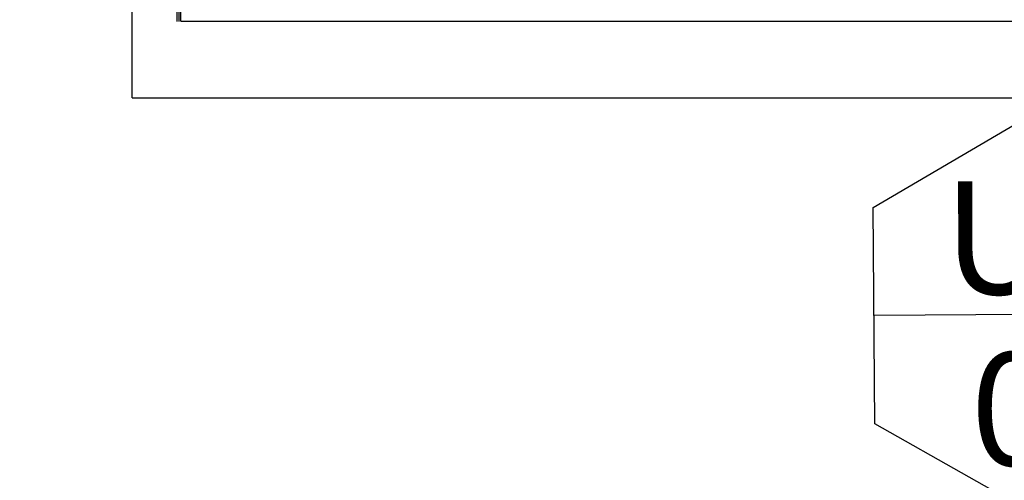
# Model space of a CAD drawing. Units: millimetres. Extents: x 2950 to 3452, y 1204 to 1430.
# Drawn here: x 3190 to 3191, y 1325 to 1326 of the extents above; entities that cross this region are included whole.
import ezdxf
from ezdxf.enums import TextEntityAlignment as Align

# ---------------------------------------------------------------- set-up
doc = ezdxf.new("R2010")
doc.units = ezdxf.units.MM
doc.linetypes.add('CONTINUO', pattern=[0])
for name, color, linetype in [('AC-TUB', 4, 'Continuous'), ('ARQ-texto R80', 2, 'Continuous'), ('BASE ELÉTRICA 2', 30, 'Continuous'), ('EQP', 31, 'Continuous'), ('ESTACIONAMENTO', 2, 'CONTINUO'), ('IND', 3, 'Continuous')]:
    doc.layers.add(name, color=color, linetype=linetype)
doc.styles.add('8075', font='romans.shx', dxfattribs={"height": 0.15})

# ---------------------------------------------------------------- blocks, each defined once
blk = doc.blocks.new('VAGA1')
at = {"layer": 'ESTACIONAMENTO', "linetype": 'Continuous', "lineweight": 20}
blk.add_arc((-2528887.0116, 1741341.9646), 173.4442, 91.110951, 105.67731, dxfattribs=at)

msp = doc.modelspace()

# ---------------------------------------------------------------- linework, layer by layer
at = {"layer": 'AC-TUB', "color": 2}
for p, q in [((3190.096, 1325.6005), (3190.096, 1325.7735)), ((3190.0985, 1325.6005), (3190.0985, 1325.7735)), ((3190.101, 1325.6008), (3190.101, 1325.6921)), ((3190.101, 1325.6008), (3192.329, 1325.601))]:
    msp.add_line(p, q, dxfattribs=at)
at = {"layer": 'EQP', "color": 31, "linetype": 'Continuous'}
for q in [(3190.0362, 1330.4875), (3192.3865, 1325.4991)]:
    msp.add_line((3190.0365, 1325.4989), q, dxfattribs=at)
at = {"layer": 'IND', "color": 1}
msp.add_line((3191.5189, 1325.2134), (3191.021, 1325.2096), dxfattribs=at)
msp.add_lwpolyline([(3191.52, 1325.0696), (3191.2721, 1324.924), (3191.0221, 1325.0658), (3191.0199, 1325.3533), (3191.2678, 1325.499), (3191.5178, 1325.3571)], close=True, dxfattribs=at)

# ---------------------------------------------------------------- block references
at = {"layer": 'BASE ELÉTRICA 2', "linetype": 'Continuous', "lineweight": 5, "rotation": 179.4034924530202}
msp.add_blockref('VAGA1', (-2507451.6211, 1769069.7066), dxfattribs=at)

# ---------------------------------------------------------------- texts
at = {"layer": 'ARQ-texto R80', "color": 3, "style": '8075'}
for s, p in [('UR', (3191.1125, 1325.3128)), ('01', (3191.1489, 1325.0855))]:
    msp.add_text(s, height=0.15, rotation=0.1098, dxfattribs=at).set_placement(p, align=Align.MIDDLE_LEFT)

doc.saveas('drawing.dxf')
